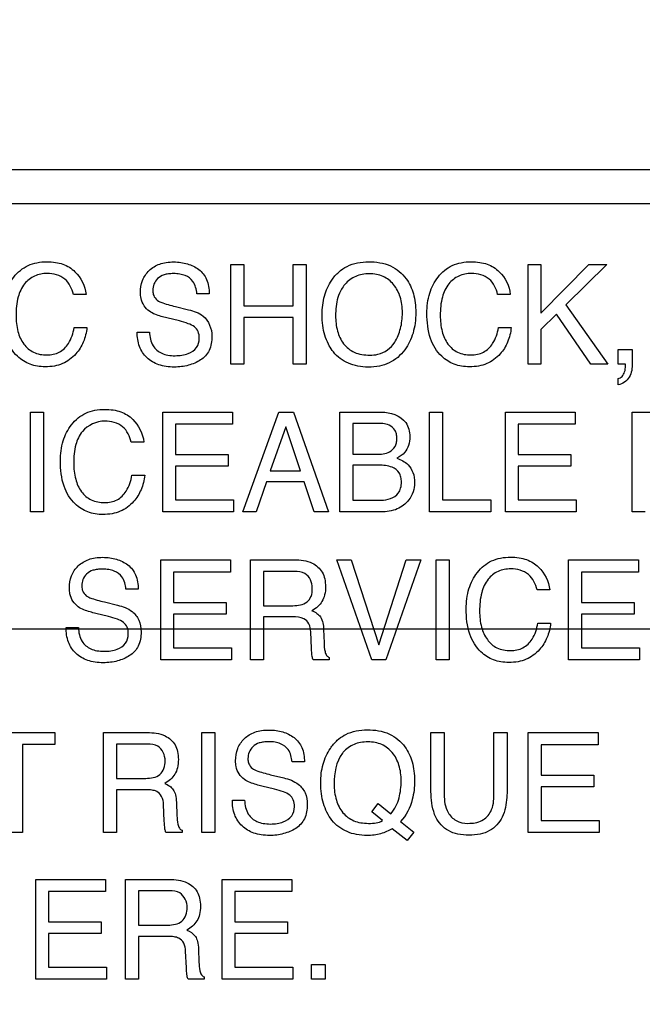
# Model space of a CAD drawing. Units: millimetres. Extents: x 0 to 2700, y 0 to 2000.
# Drawn here: x 1698 to 1711, y 744 to 764 of the extents above; entities that cross this region are included whole.
import ezdxf

# ---------------------------------------------------------------- set-up
doc = ezdxf.new("R2010")
doc.units = ezdxf.units.MM
doc.header["$LTSCALE"] = 148.5
doc.layers.get('0').update_dxf_attribs({"linetype": 'CONTINUOUS'})
doc.layers.add('7_ALL_FEATURES', color=7, linetype='CONTINUOUS')
doc.layers.add('DEF_DRAFT_DIM', color=7, linetype='CONTINUOUS')
doc.styles.get("Standard").update_dxf_attribs({"font": 'txt', "width": 0.8})
doc.dimstyles.new('DIMSTYLE_1', dxfattribs={"dimtxt": 7, "dimasz": 3, "dimexe": 0.8, "dimexo": 0.2, "dimgap": 1.75, "dimtad": 1, "dimdec": 1, "dimdsep": 46, "dimtxsty": 'Standard', "dimblk": 'OPEN', "dimblk1": 'OPEN', "dimblk2": 'OPEN', "dimcen": 0.09, "dimadec": 0, "dimazin": 0, "dimtp": 0.1, "dimtm": 0.1, "dimtfac": 1, "dimtdec": 65535, "dimtofl": 0, "dimtmove": 0, "dimatfit": 3, "dimldrblk": 'OPEN', "dimfxl": 0, "dimtolj": 1, "dimarcsym": 0})

# ---------------------------------------------------------------- blocks, each defined once
blk = doc.blocks.new('_OPEN')
at = {"color": 0, "linetype": 'ByBlock'}
for p, q in [((0, 0), (-1, 0.1167)), ((-1, -0.1167), (0, 0)), ((-1, 0), (0, 0))]:
    blk.add_line(p, q, dxfattribs=at)
blk = doc.blocks.new('*D21')
at = {"layer": 'DEF_DRAFT_DIM', "color": 2, "linetype": 'Continuous'}
for p, q in [((1961.444, 961.208), (1545.275, 961.208)), ((1546.075, 961.208), (1546.075, 861.208)), ((1546.075, 761.208), (1546.075, 861.208)), ((1961.444, 761.208), (1545.275, 761.208))]:
    blk.add_line(p, q, dxfattribs=at)
at = {"layer": 'DEF_DRAFT_DIM', "color": 2, "linetype": 'Continuous', "xscale": 3, "yscale": 3, "zscale": 3}
for p, rotation in [((1546.075, 961.208), 90), ((1546.075, 761.208), 270)]:
    blk.add_blockref('_OPEN', p, dxfattribs=dict(at, rotation=rotation))
blk = doc.blocks.new('*D27')
at = {"layer": 'DEF_DRAFT_DIM', "color": 2, "linetype": 'Continuous'}
for p, q in [((1961.484, 761.208), (1543.877, 761.208)), ((1544.677, 761.208), (1544.677, 664.358)), ((1544.677, 567.508), (1544.677, 664.358)), ((1583.684, 567.508), (1543.877, 567.508))]:
    blk.add_line(p, q, dxfattribs=at)
at = {"layer": 'DEF_DRAFT_DIM', "color": 2, "linetype": 'Continuous', "xscale": 3, "yscale": 3, "zscale": 3}
for p, rotation in [((1544.677, 761.208), 90), ((1544.677, 567.508), 270)]:
    blk.add_blockref('_OPEN', p, dxfattribs=dict(at, rotation=rotation))
blk = doc.blocks.new('*D34')
at = {"layer": 'DEF_DRAFT_DIM', "color": 2, "linetype": 'Continuous'}
for p, q in [((1811.984, 751.708), (1524.032, 751.708)), ((1524.832, 751.708), (1524.832, 659.608)), ((1524.832, 567.508), (1524.832, 659.608)), ((1583.684, 567.508), (1524.032, 567.508))]:
    blk.add_line(p, q, dxfattribs=at)
at = {"layer": 'DEF_DRAFT_DIM', "color": 2, "linetype": 'Continuous', "xscale": 3, "yscale": 3, "zscale": 3}
for p, rotation in [((1524.832, 751.708), 90), ((1524.832, 567.508), 270)]:
    blk.add_blockref('_OPEN', p, dxfattribs=dict(at, rotation=rotation))
blk = doc.blocks.new('*D35')
at = {"layer": 'DEF_DRAFT_DIM', "color": 2, "linetype": 'Continuous'}
for p, q in [((1797.784, 762.008), (1797.784, 550.578)), ((1576.884, 574.308), (1576.884, 550.578)), ((1576.884, 550.578), (1576.884, 548.028)), ((1797.784, 550.578), (1797.784, 548.028)), ((1576.884, 548.828), (1687.334, 548.828)), ((1797.784, 548.828), (1687.334, 548.828))]:
    blk.add_line(p, q, dxfattribs=at)
at = {"layer": 'DEF_DRAFT_DIM', "color": 2, "linetype": 'Continuous', "xscale": 3, "yscale": 3, "zscale": 3, "rotation": 180}
blk.add_blockref('_OPEN', (1576.884, 548.828), dxfattribs=at)
at = {"layer": 'DEF_DRAFT_DIM', "color": 2, "linetype": 'Continuous', "xscale": 3, "yscale": 3, "zscale": 3}
blk.add_blockref('_OPEN', (1797.784, 548.828), dxfattribs=at)

msp = doc.modelspace()

# ---------------------------------------------------------------- linework, layer by layer
at = {"layer": '7_ALL_FEATURES', "color": 7, "linetype": 'Continuous'}
msp.add_line((1740.684, 760.508), (1652.684, 760.508), dxfattribs=at)
at = {"layer": '7_ALL_FEATURES', "color": 40, "linetype": 'Continuous'}
for p, q in [((1702.844, 759.251), (1703.115, 759.251)), ((1702.844, 757.188), (1702.844, 759.251)), ((1703.115, 759.251), (1703.115, 758.399)), ((1704.137, 759.251), (1704.409, 759.251)), ((1704.137, 758.399), (1704.137, 759.251)), ((1704.409, 759.251), (1704.409, 757.188)), ((1708.996, 759.251), (1709.259, 759.251)), ((1708.996, 757.188), (1708.996, 759.251)), ((1709.259, 759.251), (1709.259, 758.242)), ((1709.259, 758.242), (1710.252, 759.251)), ((1710.63, 759.251), (1709.78, 758.419)), ((1710.252, 759.251), (1710.63, 759.251)), ((1699.851, 758.632), (1699.589, 758.632)), ((1702.398, 758.647), (1702.145, 758.647)), ((1708.629, 758.632), (1708.367, 758.632)), ((1701.701, 758.382), (1701.971, 758.316)), ((1703.115, 758.399), (1704.137, 758.399)), ((1709.78, 758.419), (1710.647, 757.188)), ((1701.783, 758.083), (1701.522, 758.147)), ((1704.137, 758.153), (1703.115, 758.153)), ((1703.115, 758.153), (1703.115, 757.188)), ((1704.137, 757.188), (1704.137, 758.153)), ((1709.582, 758.226), (1709.259, 757.907)), ((1710.295, 757.188), (1709.582, 758.226)), ((1699.608, 757.945), (1699.87, 757.945)), ((1708.386, 757.945), (1708.648, 757.945)), ((1709.259, 757.907), (1709.259, 757.188)), ((1700.91, 757.854), (1701.164, 757.854)), ((1710.863, 757.494), (1711.153, 757.494)), ((1710.863, 757.188), (1710.863, 757.494)), ((1711.153, 757.494), (1711.153, 757.211)), ((1703.115, 757.188), (1702.844, 757.188)), ((1704.409, 757.188), (1704.137, 757.188)), ((1709.259, 757.188), (1708.996, 757.188)), ((1710.647, 757.188), (1710.295, 757.188)), ((1711.011, 757.188), (1710.863, 757.188)), ((1711.014, 757.154), (1711.014, 757.17)), ((1710.863, 756.761), (1710.863, 756.893)), ((1698.702, 756.198), (1698.974, 756.198)), ((1698.702, 754.134), (1698.702, 756.198)), ((1698.974, 756.198), (1698.974, 754.134)), ((1701.438, 756.198), (1702.882, 756.198)), ((1701.438, 754.133), (1701.438, 756.198)), ((1702.882, 756.198), (1702.882, 755.944)), ((1703.093, 754.133), (1703.842, 756.198)), ((1703.842, 756.198), (1704.147, 756.198)), ((1704.147, 756.198), (1704.869, 754.133)), ((1705.104, 756.198), (1705.964, 756.198)), ((1705.104, 754.133), (1705.104, 756.198)), ((1706.961, 756.198), (1707.23, 756.198)), ((1706.961, 754.133), (1706.961, 756.198)), ((1707.23, 756.198), (1707.23, 754.379)), ((1708.528, 756.198), (1709.971, 756.198)), ((1708.528, 754.133), (1708.528, 756.198)), ((1709.971, 756.198), (1709.971, 755.944)), ((1711.148, 756.198), (1712.037, 756.198)), ((1711.148, 754.133), (1711.148, 756.198)), ((1702.882, 755.944), (1701.701, 755.944)), ((1701.701, 755.944), (1701.701, 755.318)), ((1703.984, 755.89), (1703.664, 754.979)), ((1704.29, 754.979), (1703.984, 755.89)), ((1705.854, 755.964), (1705.369, 755.964)), ((1705.369, 755.964), (1705.369, 755.325)), ((1709.971, 755.944), (1708.791, 755.944)), ((1708.791, 755.944), (1708.791, 755.318)), ((1701.046, 755.578), (1700.783, 755.578)), ((1701.701, 755.318), (1702.792, 755.318)), ((1702.792, 755.318), (1702.792, 755.078)), ((1705.369, 755.325), (1705.864, 755.325)), ((1708.791, 755.318), (1709.882, 755.318)), ((1709.882, 755.318), (1709.882, 755.078)), ((1702.792, 755.078), (1701.701, 755.078)), ((1701.701, 755.078), (1701.701, 754.379)), ((1705.908, 755.098), (1705.369, 755.098)), ((1705.369, 755.098), (1705.369, 754.372)), ((1709.882, 755.078), (1708.791, 755.078)), ((1708.791, 755.078), (1708.791, 754.379)), ((1700.802, 754.891), (1701.065, 754.891)), ((1703.664, 754.979), (1704.29, 754.979)), ((1703.585, 754.751), (1703.37, 754.133)), ((1704.365, 754.751), (1703.585, 754.751)), ((1704.573, 754.133), (1704.365, 754.751)), ((1701.701, 754.379), (1702.903, 754.379)), ((1702.903, 754.379), (1702.903, 754.133)), ((1705.369, 754.372), (1705.955, 754.372)), ((1707.23, 754.379), (1708.227, 754.379)), ((1708.227, 754.379), (1708.227, 754.133)), ((1708.791, 754.379), (1709.991, 754.379)), ((1709.991, 754.379), (1709.991, 754.133)), ((1698.974, 754.134), (1698.702, 754.134)), ((1702.903, 754.133), (1701.438, 754.133)), ((1703.37, 754.133), (1703.093, 754.133)), ((1704.869, 754.133), (1704.573, 754.133)), ((1705.95, 754.133), (1705.104, 754.133)), ((1708.227, 754.133), (1706.961, 754.133)), ((1709.991, 754.133), (1708.528, 754.133)), ((1711.417, 754.133), (1711.148, 754.133)), ((1701.396, 753.14), (1702.843, 753.14)), ((1701.396, 751.07), (1701.396, 753.14)), ((1702.843, 753.14), (1702.843, 752.886)), ((1703.256, 753.14), (1704.161, 753.14)), ((1703.256, 751.07), (1703.256, 753.14)), ((1705.04, 753.14), (1705.339, 753.14)), ((1705.765, 751.07), (1705.04, 753.14)), ((1705.339, 753.14), (1705.911, 751.378)), ((1705.911, 751.378), (1706.477, 753.14)), ((1706.779, 753.14), (1706.052, 751.07)), ((1706.477, 753.14), (1706.779, 753.14)), ((1707.095, 753.14), (1707.368, 753.14)), ((1707.095, 751.071), (1707.095, 753.14)), ((1707.368, 753.14), (1707.368, 751.071)), ((1709.837, 753.14), (1711.284, 753.14)), ((1709.837, 751.07), (1709.837, 753.14)), ((1711.284, 753.14), (1711.284, 752.886)), ((1702.843, 752.886), (1701.66, 752.886)), ((1701.66, 752.886), (1701.66, 752.258)), ((1704.167, 752.899), (1703.526, 752.899)), ((1703.526, 752.899), (1703.526, 752.191)), ((1711.284, 752.886), (1710.101, 752.886)), ((1710.101, 752.886), (1710.101, 752.258)), ((1700.93, 752.532), (1700.677, 752.532)), ((1709.445, 752.518), (1709.183, 752.518)), ((1700.232, 752.268), (1700.503, 752.201)), ((1701.66, 752.258), (1702.753, 752.258)), ((1702.753, 752.258), (1702.753, 752.019)), ((1710.101, 752.258), (1711.195, 752.258)), ((1711.195, 752.258), (1711.195, 752.019)), ((1700.314, 751.968), (1700.053, 752.031)), ((1702.753, 752.019), (1701.66, 752.019)), ((1701.66, 752.019), (1701.66, 751.317)), ((1703.526, 752.191), (1704.133, 752.191)), ((1711.195, 752.019), (1710.101, 752.019)), ((1710.101, 752.019), (1710.101, 751.317)), ((1704.123, 751.958), (1703.526, 751.958)), ((1703.526, 751.958), (1703.526, 751.07)), ((1709.2, 751.83), (1709.463, 751.83)), ((1699.439, 751.739), (1699.693, 751.739)), ((1704.516, 751.303), (1704.501, 751.648)), ((1704.767, 751.698), (1704.777, 751.42)), ((1701.66, 751.317), (1702.863, 751.317)), ((1702.863, 751.317), (1702.863, 751.07)), ((1710.101, 751.317), (1711.304, 751.317)), ((1711.304, 751.317), (1711.304, 751.07)), ((1702.863, 751.07), (1701.396, 751.07)), ((1703.526, 751.07), (1703.256, 751.07)), ((1704.882, 751.07), (1704.551, 751.07)), ((1704.882, 751.118), (1704.882, 751.07)), ((1706.052, 751.07), (1705.765, 751.07)), ((1707.368, 751.071), (1707.095, 751.071)), ((1711.304, 751.07), (1709.837, 751.07)), ((1697.591, 749.566), (1699.207, 749.566)), ((1699.207, 749.566), (1699.207, 749.32)), ((1700.211, 749.566), (1701.116, 749.566)), ((1700.211, 747.496), (1700.211, 749.566)), ((1702.246, 749.566), (1702.518, 749.566)), ((1702.246, 747.496), (1702.246, 749.566)), ((1702.518, 749.566), (1702.518, 747.496)), ((1706.988, 749.566), (1707.261, 749.566)), ((1706.988, 748.404), (1706.988, 749.566)), ((1707.261, 749.566), (1707.261, 748.287)), ((1708.291, 749.566), (1708.563, 749.566)), ((1708.291, 748.287), (1708.291, 749.566)), ((1708.563, 749.566), (1708.563, 748.404)), ((1709.001, 749.566), (1710.447, 749.566)), ((1709.001, 747.496), (1709.001, 749.566)), ((1710.447, 749.566), (1710.447, 749.312)), ((1699.207, 749.32), (1698.535, 749.32)), ((1698.535, 749.32), (1698.535, 747.496)), ((1701.121, 749.325), (1700.481, 749.325)), ((1700.481, 749.325), (1700.481, 748.618)), ((1710.447, 749.312), (1709.265, 749.312)), ((1709.265, 749.312), (1709.265, 748.684)), ((1704.369, 748.959), (1704.116, 748.959)), ((1700.481, 748.618), (1701.087, 748.618)), ((1703.67, 748.694), (1703.941, 748.627)), ((1709.265, 748.684), (1710.358, 748.684)), ((1710.358, 748.684), (1710.358, 748.445)), ((1701.078, 748.384), (1700.481, 748.384)), ((1700.481, 748.384), (1700.481, 747.496)), ((1703.752, 748.395), (1703.492, 748.458)), ((1710.358, 748.445), (1709.265, 748.445)), ((1709.265, 748.445), (1709.265, 747.743)), ((1702.879, 748.165), (1703.133, 748.165)), ((1701.471, 747.73), (1701.455, 748.074)), ((1701.722, 748.124), (1701.732, 747.846)), ((1705.763, 747.923), (1705.899, 748.096)), ((1705.899, 748.096), (1706.158, 747.885)), ((1705.983, 747.745), (1705.763, 747.923)), ((1706.358, 747.725), (1706.631, 747.503)), ((1709.265, 747.743), (1710.467, 747.743)), ((1710.467, 747.743), (1710.467, 747.496)), ((1701.837, 747.544), (1701.837, 747.496)), ((1706.497, 747.333), (1706.188, 747.575)), ((1698.535, 747.496), (1698.263, 747.496)), ((1700.481, 747.496), (1700.211, 747.496)), ((1701.837, 747.496), (1701.506, 747.496)), ((1702.518, 747.496), (1702.246, 747.496)), ((1706.631, 747.503), (1706.497, 747.333)), ((1710.467, 747.496), (1709.001, 747.496)), ((1698.814, 746.528), (1700.257, 746.528)), ((1698.814, 744.464), (1698.814, 746.528)), ((1700.257, 746.528), (1700.257, 746.275)), ((1700.67, 746.528), (1701.573, 746.528)), ((1700.67, 744.464), (1700.67, 746.528)), ((1702.665, 746.528), (1704.109, 746.528)), ((1702.665, 744.464), (1702.665, 746.528)), ((1704.109, 746.528), (1704.109, 746.275)), ((1700.257, 746.275), (1699.077, 746.275)), ((1699.077, 746.275), (1699.077, 745.649)), ((1701.579, 746.289), (1700.939, 746.289)), ((1700.939, 746.289), (1700.939, 745.583)), ((1704.109, 746.275), (1702.928, 746.275)), ((1702.928, 746.275), (1702.928, 745.649)), ((1699.077, 745.649), (1700.167, 745.649)), ((1700.167, 745.649), (1700.167, 745.409)), ((1700.939, 745.583), (1701.545, 745.583)), ((1702.928, 745.649), (1704.019, 745.649)), ((1704.019, 745.649), (1704.019, 745.409)), ((1700.167, 745.409), (1699.077, 745.409)), ((1699.077, 745.409), (1699.077, 744.709)), ((1701.535, 745.349), (1700.939, 745.349)), ((1700.939, 745.349), (1700.939, 744.464)), ((1704.019, 745.409), (1702.928, 745.409)), ((1702.928, 745.409), (1702.928, 744.709)), ((1702.178, 745.089), (1702.188, 744.813)), ((1701.928, 744.695), (1701.912, 745.039)), ((1699.077, 744.709), (1700.277, 744.709)), ((1700.277, 744.709), (1700.277, 744.464)), ((1702.928, 744.709), (1704.128, 744.709)), ((1704.128, 744.709), (1704.128, 744.464)), ((1704.515, 744.769), (1704.797, 744.769)), ((1704.515, 744.463), (1704.515, 744.769)), ((1704.797, 744.769), (1704.797, 744.463)), ((1700.277, 744.464), (1698.814, 744.464)), ((1700.939, 744.464), (1700.67, 744.464)), ((1702.293, 744.464), (1701.963, 744.464)), ((1702.293, 744.51), (1702.293, 744.464)), ((1704.128, 744.464), (1702.665, 744.464)), ((1704.797, 744.463), (1704.515, 744.463))]:
    msp.add_line(p, q, dxfattribs=at)
msp.add_arc((1710.907, 757.158), 0.108, 6.496, 15.9056, dxfattribs=at)
for points, knots in [([(1698.127, 758.241), (1698.127, 758.381), (1698.157, 758.649), (1698.309, 758.951), (1698.486, 759.134), (1698.651, 759.237), (1698.84, 759.297), (1699.033, 759.313), (1699.215, 759.301), (1699.419, 759.252), (1699.553, 759.171), (1699.622, 759.102)], [0, 0, 0, 0, 0.190104, 0.36009, 0.448337, 0.533657, 0.621059, 0.715226, 0.795285, 0.867739, 1, 1, 1, 1]), ([(1700.977, 758.669), (1700.977, 758.755), (1701.003, 758.925), (1701.146, 759.143), (1701.336, 759.256), (1701.517, 759.297), (1701.665, 759.307), (1701.812, 759.298), (1701.949, 759.268), (1702.074, 759.219), (1702.226, 759.131), (1702.375, 758.94), (1702.398, 758.748), (1702.398, 758.647)], [0, 0, 0, 0, 0.118881, 0.231726, 0.350005, 0.415378, 0.487637, 0.555426, 0.619198, 0.680567, 0.741267, 0.860807, 1, 1, 1, 1]), ([(1704.945, 757.474), (1704.915, 757.515), (1704.856, 757.616), (1704.787, 757.788), (1704.744, 757.993), (1704.731, 758.203), (1704.743, 758.408), (1704.78, 758.596), (1704.843, 758.77), (1704.937, 758.941), (1705.07, 759.098), (1705.316, 759.267), (1705.545, 759.308), (1705.695, 759.308)], [0, 0, 0, 0, 0.063246, 0.144235, 0.229705, 0.321759, 0.405271, 0.484044, 0.559605, 0.63371, 0.725185, 0.812897, 1, 1, 1, 1]), ([(1705.695, 759.308), (1705.851, 759.308), (1706.153, 759.266), (1706.394, 759.069), (1706.475, 758.957)], [0, 0, 0, 0, 0.528968, 1, 1, 1, 1]), ([(1706.905, 758.241), (1706.905, 758.381), (1706.935, 758.649), (1707.087, 758.951), (1707.264, 759.134), (1707.428, 759.237), (1707.617, 759.297), (1707.81, 759.313), (1707.992, 759.301), (1708.197, 759.252), (1708.331, 759.171), (1708.4, 759.102)], [0, 0, 0, 0, 0.190099, 0.359987, 0.448214, 0.533499, 0.620889, 0.715116, 0.795064, 0.867581, 1, 1, 1, 1]), ([(1699.047, 759.065), (1698.958, 759.065), (1698.778, 759.033), (1698.553, 758.853), (1698.42, 758.555), (1698.403, 758.322), (1698.403, 758.193)], [0, 0, 0, 0, 0.219016, 0.4329, 0.681413, 1, 1, 1, 1]), ([(1699.589, 758.632), (1699.563, 758.75), (1699.446, 758.999), (1699.175, 759.065), (1699.047, 759.065)], [0, 0, 0, 0, 0.484563, 1, 1, 1, 1]), ([(1702.145, 758.647), (1702.134, 758.736), (1702.099, 758.899), (1701.931, 759.02), (1701.787, 759.057), (1701.67, 759.065), (1701.56, 759.059), (1701.444, 759.036), (1701.329, 758.971), (1701.249, 758.85), (1701.229, 758.748), (1701.232, 758.691), (1701.234, 758.679)], [0, 0, 0, 0, 0.195096, 0.341077, 0.424527, 0.519952, 0.597838, 0.665199, 0.777702, 0.876454, 0.972862, 1, 1, 1, 1]), ([(1706.475, 758.957), (1706.543, 758.864), (1706.619, 758.698), (1706.666, 758.455), (1706.677, 758.25), (1706.664, 758.039), (1706.623, 757.835), (1706.552, 757.649), (1706.447, 757.477), (1706.308, 757.324), (1706.127, 757.208), (1705.918, 757.141), (1705.695, 757.122), (1705.477, 757.139), (1705.279, 757.199), (1705.107, 757.3), (1705.001, 757.4), (1704.952, 757.463), (1704.945, 757.474)], [0, 0, 0, 0, 0.105609, 0.163178, 0.22551, 0.293256, 0.35624, 0.415974, 0.474225, 0.539895, 0.603307, 0.668663, 0.739825, 0.806464, 0.86795, 0.92744, 0.988347, 1, 1, 1, 1]), ([(1706.238, 757.641), (1706.291, 757.73), (1706.352, 757.877), (1706.391, 758.086), (1706.401, 758.253), (1706.391, 758.42), (1706.347, 758.624), (1706.235, 758.845), (1706.042, 758.996), (1705.86, 759.05), (1705.713, 759.063), (1705.567, 759.051), (1705.385, 758.996), (1705.235, 758.884), (1705.157, 758.774), (1705.136, 758.738)], [0, 0, 0, 0, 0.123014, 0.186639, 0.253181, 0.322101, 0.385323, 0.501628, 0.610342, 0.666168, 0.726331, 0.784975, 0.840305, 0.950647, 1, 1, 1, 1]), ([(1707.824, 759.065), (1707.735, 759.065), (1707.556, 759.032), (1707.331, 758.853), (1707.197, 758.555), (1707.18, 758.322), (1707.18, 758.193)], [0, 0, 0, 0, 0.218309, 0.432316, 0.681236, 1, 1, 1, 1]), ([(1708.367, 758.632), (1708.34, 758.75), (1708.224, 758.999), (1707.952, 759.065), (1707.824, 759.065)], [0, 0, 0, 0, 0.484156, 1, 1, 1, 1]), ([(1705.136, 758.738), (1705.105, 758.685), (1705.03, 758.509), (1705.014, 758.317), (1705.014, 758.19)], [0, 0, 0, 0, 0.329063, 1, 1, 1, 1]), ([(1701.161, 758.282), (1701.075, 758.343), (1700.987, 758.483), (1700.977, 758.629), (1700.977, 758.669)], [0, 0, 0, 0, 0.723311, 1, 1, 1, 1]), ([(1701.234, 758.679), (1701.237, 758.646), (1701.257, 758.572), (1701.314, 758.516), (1701.351, 758.494)], [0, 0, 0, 0, 0.435075, 1, 1, 1, 1]), ([(1701.351, 758.494), (1701.367, 758.485), (1701.48, 758.437), (1701.6, 758.407), (1701.701, 758.382)], [0, 0, 0, 0, 0.152609, 1, 1, 1, 1]), ([(1701.971, 758.316), (1702.078, 758.29), (1702.342, 758.207), (1702.456, 757.919), (1702.456, 757.766)], [0, 0, 0, 0, 0.417467, 1, 1, 1, 1]), ([(1699.87, 757.945), (1699.859, 757.843), (1699.813, 757.645), (1699.644, 757.375), (1699.42, 757.208), (1699.193, 757.143), (1699.016, 757.129), (1698.846, 757.142), (1698.643, 757.196), (1698.382, 757.359), (1698.159, 757.739), (1698.127, 758.065), (1698.127, 758.241)], [0, 0, 0, 0, 0.106668, 0.207308, 0.324768, 0.385368, 0.450678, 0.507588, 0.561511, 0.667675, 0.817207, 1, 1, 1, 1]), ([(1698.403, 758.193), (1698.403, 758.083), (1698.423, 757.876), (1698.541, 757.601), (1698.758, 757.408), (1698.947, 757.379), (1699.041, 757.379)], [0, 0, 0, 0, 0.284401, 0.530114, 0.755604, 1, 1, 1, 1]), ([(1701.522, 758.147), (1701.483, 758.156), (1701.359, 758.189), (1701.233, 758.231), (1701.161, 758.282)], [0, 0, 0, 0, 0.316815, 1, 1, 1, 1]), ([(1705.014, 758.19), (1705.014, 758.084), (1705.038, 757.88), (1705.16, 757.602), (1705.403, 757.401), (1705.614, 757.376), (1705.723, 757.376)], [0, 0, 0, 0, 0.261332, 0.499438, 0.730581, 1, 1, 1, 1]), ([(1708.648, 757.945), (1708.638, 757.843), (1708.591, 757.645), (1708.423, 757.374), (1708.199, 757.209), (1707.971, 757.143), (1707.794, 757.129), (1707.624, 757.142), (1707.47, 757.183), (1707.331, 757.253), (1707.134, 757.404), (1706.936, 757.739), (1706.905, 758.065), (1706.905, 758.241)], [0, 0, 0, 0, 0.106579, 0.206996, 0.324631, 0.385123, 0.45033, 0.50748, 0.561421, 0.614211, 0.668004, 0.817374, 1, 1, 1, 1]), ([(1707.18, 758.193), (1707.18, 758.083), (1707.201, 757.876), (1707.318, 757.601), (1707.535, 757.408), (1707.724, 757.379), (1707.818, 757.379)], [0, 0, 0, 0, 0.284505, 0.530248, 0.755781, 1, 1, 1, 1]), ([(1699.041, 757.379), (1699.129, 757.379), (1699.31, 757.413), (1699.524, 757.631), (1699.585, 757.831), (1699.608, 757.945)], [0, 0, 0, 0, 0.301586, 0.599508, 1, 1, 1, 1]), ([(1702.194, 757.721), (1702.194, 757.769), (1702.184, 757.862), (1702.096, 757.975), (1701.952, 758.035), (1701.846, 758.068), (1701.783, 758.083)], [0, 0, 0, 0, 0.242287, 0.44316, 0.680714, 1, 1, 1, 1]), ([(1707.818, 757.379), (1707.907, 757.379), (1708.088, 757.413), (1708.303, 757.631), (1708.363, 757.831), (1708.386, 757.945)], [0, 0, 0, 0, 0.302965, 0.600173, 1, 1, 1, 1]), ([(1702.456, 757.766), (1702.456, 757.666), (1702.435, 757.517), (1702.33, 757.356), (1702.223, 757.271), (1702.101, 757.208), (1701.968, 757.161), (1701.826, 757.134), (1701.67, 757.125), (1701.511, 757.135), (1701.311, 757.181), (1701.099, 757.307), (1700.933, 757.555), (1700.909, 757.753), (1700.91, 757.854)], [0, 0, 0, 0, 0.129002, 0.185876, 0.243372, 0.302479, 0.362224, 0.423907, 0.488714, 0.562153, 0.628969, 0.751545, 0.869828, 1, 1, 1, 1]), ([(1701.164, 757.854), (1701.168, 757.755), (1701.202, 757.57), (1701.383, 757.418), (1701.55, 757.371), (1701.692, 757.36), (1701.833, 757.371), (1701.989, 757.411), (1702.155, 757.509), (1702.194, 757.654), (1702.194, 757.721)], [0, 0, 0, 0, 0.1975, 0.354657, 0.442627, 0.543479, 0.637435, 0.725248, 0.866863, 1, 1, 1, 1]), ([(1705.723, 757.376), (1705.779, 757.376), (1705.977, 757.39), (1706.165, 757.519), (1706.238, 757.641)], [0, 0, 0, 0, 0.278896, 1, 1, 1, 1]), ([(1711.153, 757.211), (1711.153, 757.111), (1711.133, 756.906), (1710.953, 756.778), (1710.863, 756.761)], [0, 0, 0, 0, 0.522652, 1, 1, 1, 1]), ([(1710.863, 756.893), (1710.893, 756.898), (1710.956, 756.933), (1711.002, 757.035), (1711.014, 757.112), (1711.014, 757.154)], [0, 0, 0, 0, 0.280044, 0.614368, 1, 1, 1, 1]), ([(1699.321, 755.186), (1699.321, 755.326), (1699.351, 755.594), (1699.503, 755.897), (1699.681, 756.08), (1699.845, 756.182), (1700.035, 756.242), (1700.227, 756.258), (1700.409, 756.246), (1700.614, 756.197), (1700.748, 756.116), (1700.817, 756.047)], [0, 0, 0, 0, 0.189922, 0.360335, 0.448672, 0.533858, 0.621144, 0.71544, 0.795268, 0.867717, 1, 1, 1, 1]), ([(1705.964, 756.198), (1706.146, 756.198), (1706.418, 756.109), (1706.538, 755.842), (1706.559, 755.679), (1706.537, 755.51), (1706.447, 755.346), (1706.344, 755.276), (1706.285, 755.244)], [0, 0, 0, 0, 0.389894, 0.49847, 0.6116, 0.740195, 0.856845, 1, 1, 1, 1]), ([(1700.241, 756.01), (1700.07, 756.01), (1699.779, 755.879), (1699.615, 755.5), (1699.597, 755.268), (1699.597, 755.139)], [0, 0, 0, 0, 0.426357, 0.67728, 1, 1, 1, 1]), ([(1700.783, 755.578), (1700.757, 755.695), (1700.642, 755.945), (1700.37, 756.01), (1700.241, 756.01)], [0, 0, 0, 0, 0.483475, 1, 1, 1, 1]), ([(1705.864, 755.325), (1705.954, 755.325), (1706.106, 755.333), (1706.24, 755.456), (1706.277, 755.562), (1706.285, 755.652), (1706.277, 755.742), (1706.238, 755.848), (1706.094, 755.962), (1705.944, 755.964), (1705.854, 755.964)], [0, 0, 0, 0, 0.225072, 0.354748, 0.422743, 0.499503, 0.577086, 0.645185, 0.776476, 1, 1, 1, 1]), ([(1701.065, 754.891), (1701.054, 754.788), (1701.007, 754.59), (1700.868, 754.367), (1700.712, 754.223), (1700.56, 754.138), (1700.388, 754.088), (1700.211, 754.073), (1700.041, 754.086), (1699.887, 754.127), (1699.748, 754.197), (1699.55, 754.348), (1699.352, 754.684), (1699.321, 755.01), (1699.321, 755.186)], [0, 0, 0, 0, 0.106497, 0.20721, 0.266715, 0.325146, 0.385558, 0.450739, 0.507694, 0.56155, 0.614308, 0.668042, 0.817393, 1, 1, 1, 1]), ([(1699.597, 755.139), (1699.597, 755.028), (1699.618, 754.821), (1699.734, 754.545), (1699.952, 754.353), (1700.141, 754.324), (1700.236, 754.324)], [0, 0, 0, 0, 0.284327, 0.530143, 0.755179, 1, 1, 1, 1]), ([(1705.955, 754.372), (1706.084, 754.372), (1706.279, 754.431), (1706.368, 754.626), (1706.382, 754.741), (1706.371, 754.849), (1706.322, 754.971), (1706.161, 755.088), (1706.001, 755.098), (1705.908, 755.098)], [0, 0, 0, 0, 0.29918, 0.388751, 0.485246, 0.566336, 0.638637, 0.783995, 1, 1, 1, 1]), ([(1706.285, 755.244), (1706.367, 755.211), (1706.51, 755.142), (1706.631, 754.944), (1706.657, 754.743), (1706.628, 754.542), (1706.519, 754.337), (1706.287, 754.159), (1706.066, 754.133), (1705.95, 754.133)], [0, 0, 0, 0, 0.15674, 0.268028, 0.393875, 0.507458, 0.621436, 0.79585, 1, 1, 1, 1]), ([(1700.236, 754.324), (1700.324, 754.324), (1700.505, 754.357), (1700.719, 754.576), (1700.78, 754.776), (1700.802, 754.891)], [0, 0, 0, 0, 0.301244, 0.598216, 1, 1, 1, 1]), ([(1699.507, 752.556), (1699.507, 752.641), (1699.533, 752.811), (1699.676, 753.03), (1699.867, 753.143), (1700.047, 753.185), (1700.196, 753.195), (1700.343, 753.186), (1700.48, 753.157), (1700.606, 753.106), (1700.758, 753.018), (1700.907, 752.826), (1700.93, 752.633), (1700.93, 752.532)], [0, 0, 0, 0, 0.118577, 0.23116, 0.349747, 0.415027, 0.487106, 0.554853, 0.618603, 0.680027, 0.740976, 0.860498, 1, 1, 1, 1]), ([(1704.161, 753.14), (1704.286, 753.14), (1704.514, 753.117), (1704.73, 752.929), (1704.797, 752.741), (1704.811, 752.58), (1704.798, 752.419), (1704.74, 752.276), (1704.647, 752.165), (1704.568, 752.11), (1704.525, 752.087)], [0, 0, 0, 0, 0.24015, 0.418442, 0.511305, 0.6166, 0.725497, 0.818278, 0.907288, 1, 1, 1, 1]), ([(1707.717, 752.126), (1707.717, 752.266), (1707.747, 752.535), (1707.9, 752.837), (1708.077, 753.022), (1708.242, 753.124), (1708.431, 753.184), (1708.624, 753.201), (1708.807, 753.188), (1709.012, 753.139), (1709.146, 753.057), (1709.215, 752.988)], [0, 0, 0, 0, 0.190074, 0.360484, 0.448505, 0.533615, 0.620938, 0.715224, 0.795405, 0.867933, 1, 1, 1, 1]), ([(1700.677, 752.532), (1700.666, 752.621), (1700.633, 752.786), (1700.463, 752.906), (1700.319, 752.943), (1700.2, 752.951), (1700.09, 752.945), (1699.974, 752.923), (1699.86, 752.857), (1699.779, 752.737), (1699.76, 752.634), (1699.763, 752.577), (1699.765, 752.565)], [0, 0, 0, 0, 0.195096, 0.341307, 0.424922, 0.521004, 0.598599, 0.665756, 0.777166, 0.876192, 0.972891, 1, 1, 1, 1]), ([(1704.533, 752.556), (1704.533, 752.668), (1704.441, 752.884), (1704.24, 752.899), (1704.167, 752.899)], [0, 0, 0, 0, 0.606739, 1, 1, 1, 1]), ([(1708.639, 752.952), (1708.549, 752.952), (1708.369, 752.92), (1708.144, 752.74), (1708.011, 752.441), (1707.994, 752.208), (1707.994, 752.078)], [0, 0, 0, 0, 0.21901, 0.432965, 0.681065, 1, 1, 1, 1]), ([(1709.183, 752.518), (1709.155, 752.636), (1709.039, 752.886), (1708.767, 752.952), (1708.639, 752.952)], [0, 0, 0, 0, 0.484913, 1, 1, 1, 1]), ([(1699.69, 752.167), (1699.604, 752.228), (1699.517, 752.369), (1699.507, 752.515), (1699.507, 752.556)], [0, 0, 0, 0, 0.722414, 1, 1, 1, 1]), ([(1699.765, 752.565), (1699.768, 752.532), (1699.788, 752.458), (1699.845, 752.402), (1699.881, 752.38)], [0, 0, 0, 0, 0.435568, 1, 1, 1, 1]), ([(1704.133, 752.191), (1704.234, 752.191), (1704.398, 752.214), (1704.525, 752.389), (1704.533, 752.497), (1704.533, 752.556)], [0, 0, 0, 0, 0.490326, 0.713533, 1, 1, 1, 1]), ([(1699.881, 752.38), (1699.897, 752.371), (1700.011, 752.322), (1700.131, 752.293), (1700.232, 752.268)], [0, 0, 0, 0, 0.152242, 1, 1, 1, 1]), ([(1700.053, 752.031), (1700.013, 752.04), (1699.889, 752.074), (1699.763, 752.117), (1699.69, 752.167)], [0, 0, 0, 0, 0.316581, 1, 1, 1, 1]), ([(1700.503, 752.201), (1700.609, 752.175), (1700.793, 752.114), (1700.966, 751.894), (1700.99, 751.732), (1700.99, 751.65)], [0, 0, 0, 0, 0.409398, 0.690843, 1, 1, 1, 1]), ([(1704.525, 752.087), (1704.561, 752.072), (1704.627, 752.037), (1704.749, 751.923), (1704.764, 751.787), (1704.767, 751.698)], [0, 0, 0, 0, 0.240333, 0.451045, 1, 1, 1, 1]), ([(1709.463, 751.83), (1709.453, 751.727), (1709.406, 751.528), (1709.267, 751.305), (1709.111, 751.16), (1708.958, 751.075), (1708.786, 751.026), (1708.608, 751.011), (1708.437, 751.024), (1708.233, 751.078), (1707.972, 751.241), (1707.748, 751.622), (1707.717, 751.949), (1707.717, 752.126)], [0, 0, 0, 0, 0.106623, 0.207438, 0.26683, 0.325302, 0.38588, 0.451256, 0.508196, 0.562106, 0.668084, 0.817388, 1, 1, 1, 1]), ([(1707.994, 752.078), (1707.994, 751.967), (1708.015, 751.76), (1708.132, 751.484), (1708.349, 751.291), (1708.538, 751.263), (1708.633, 751.263)], [0, 0, 0, 0, 0.284943, 0.531066, 0.755919, 1, 1, 1, 1]), ([(1700.726, 751.604), (1700.726, 751.653), (1700.716, 751.746), (1700.628, 751.86), (1700.484, 751.919), (1700.377, 751.952), (1700.314, 751.968)], [0, 0, 0, 0, 0.242568, 0.442996, 0.680774, 1, 1, 1, 1]), ([(1704.501, 751.648), (1704.498, 751.706), (1704.481, 751.816), (1704.341, 751.959), (1704.202, 751.958), (1704.123, 751.958)], [0, 0, 0, 0, 0.311926, 0.571461, 1, 1, 1, 1]), ([(1708.633, 751.263), (1708.721, 751.263), (1708.903, 751.295), (1709.119, 751.514), (1709.179, 751.715), (1709.2, 751.83)], [0, 0, 0, 0, 0.302181, 0.599078, 1, 1, 1, 1]), ([(1700.99, 751.65), (1700.99, 751.549), (1700.968, 751.4), (1700.862, 751.239), (1700.755, 751.153), (1700.633, 751.09), (1700.5, 751.043), (1700.357, 751.016), (1700.201, 751.006), (1700.041, 751.017), (1699.842, 751.063), (1699.628, 751.189), (1699.463, 751.439), (1699.438, 751.637), (1699.439, 751.739)], [0, 0, 0, 0, 0.128725, 0.185671, 0.243264, 0.302301, 0.362051, 0.423708, 0.488394, 0.56179, 0.628624, 0.751013, 0.869603, 1, 1, 1, 1]), ([(1699.693, 751.739), (1699.698, 751.64), (1699.732, 751.453), (1699.914, 751.301), (1700.081, 751.254), (1700.223, 751.243), (1700.364, 751.253), (1700.52, 751.293), (1700.687, 751.392), (1700.726, 751.538), (1700.726, 751.604)], [0, 0, 0, 0, 0.198373, 0.355488, 0.443325, 0.54434, 0.637819, 0.725397, 0.867169, 1, 1, 1, 1]), ([(1704.777, 751.42), (1704.779, 751.361), (1704.782, 751.272), (1704.821, 751.165), (1704.861, 751.127), (1704.882, 751.118)], [0, 0, 0, 0, 0.530635, 0.791226, 1, 1, 1, 1]), ([(1704.551, 751.07), (1704.541, 751.092), (1704.521, 751.169), (1704.519, 751.249), (1704.516, 751.303)], [0, 0, 0, 0, 0.307468, 1, 1, 1, 1]), ([(1701.116, 749.566), (1701.241, 749.566), (1701.469, 749.543), (1701.685, 749.356), (1701.752, 749.167), (1701.766, 749.007), (1701.752, 748.845), (1701.696, 748.702), (1701.601, 748.591), (1701.523, 748.537), (1701.48, 748.513)], [0, 0, 0, 0, 0.240068, 0.418527, 0.511487, 0.61702, 0.725687, 0.81901, 0.907451, 1, 1, 1, 1]), ([(1702.945, 748.981), (1702.945, 749.067), (1702.971, 749.238), (1703.116, 749.455), (1703.305, 749.57), (1703.486, 749.612), (1703.634, 749.621), (1703.782, 749.612), (1703.919, 749.583), (1704.044, 749.533), (1704.195, 749.443), (1704.347, 749.253), (1704.369, 749.059), (1704.369, 748.959)], [0, 0, 0, 0, 0.11908, 0.231799, 0.349831, 0.414928, 0.487076, 0.555019, 0.618852, 0.680137, 0.740631, 0.860432, 1, 1, 1, 1]), ([(1705.194, 749.51), (1705.204, 749.516), (1705.349, 749.592), (1705.518, 749.623), (1705.669, 749.623)], [0, 0, 0, 0, 0.072559, 1, 1, 1, 1]), ([(1705.669, 749.623), (1705.825, 749.623), (1706.128, 749.58), (1706.46, 749.306), (1706.593, 749.01), (1706.64, 748.767), (1706.655, 748.506), (1706.617, 748.136), (1706.478, 747.849), (1706.358, 747.725)], [0, 0, 0, 0, 0.184391, 0.349074, 0.486191, 0.56088, 0.641808, 0.794722, 1, 1, 1, 1]), ([(1704.116, 748.959), (1704.105, 749.048), (1704.071, 749.212), (1703.902, 749.334), (1703.757, 749.371), (1703.638, 749.378), (1703.528, 749.372), (1703.413, 749.35), (1703.298, 749.284), (1703.219, 749.163), (1703.199, 749.057), (1703.202, 748.996), (1703.205, 748.98)], [0, 0, 0, 0, 0.194354, 0.338593, 0.421675, 0.517254, 0.593995, 0.66049, 0.770944, 0.868959, 0.963972, 1, 1, 1, 1]), ([(1706.188, 747.575), (1706.112, 747.532), (1705.988, 747.478), (1705.809, 747.442), (1705.641, 747.432), (1705.45, 747.448), (1705.25, 747.507), (1705.076, 747.609), (1704.932, 747.745), (1704.831, 747.915), (1704.757, 748.099), (1704.715, 748.304), (1704.702, 748.515), (1704.714, 748.72), (1704.751, 748.909), (1704.814, 749.083), (1704.908, 749.254), (1705.034, 749.403), (1705.143, 749.481), (1705.194, 749.51)], [0, 0, 0, 0, 0.078248, 0.119735, 0.163641, 0.229811, 0.290762, 0.349471, 0.409257, 0.466888, 0.52575, 0.587635, 0.654094, 0.714801, 0.771959, 0.826802, 0.880699, 0.946907, 1, 1, 1, 1]), ([(1706.158, 747.885), (1706.199, 747.932), (1706.27, 748.036), (1706.35, 748.266), (1706.385, 748.556), (1706.347, 748.884), (1706.208, 749.159), (1706.015, 749.309), (1705.833, 749.365), (1705.684, 749.378), (1705.535, 749.365), (1705.352, 749.313), (1705.225, 749.223), (1705.161, 749.145), (1705.155, 749.137)], [0, 0, 0, 0, 0.074632, 0.148092, 0.288176, 0.420305, 0.53663, 0.645929, 0.701761, 0.761905, 0.82305, 0.879558, 0.988142, 1, 1, 1, 1]), ([(1701.488, 748.981), (1701.488, 749.094), (1701.396, 749.31), (1701.194, 749.325), (1701.121, 749.325)], [0, 0, 0, 0, 0.605999, 1, 1, 1, 1]), ([(1701.087, 748.618), (1701.188, 748.618), (1701.422, 748.645), (1701.488, 748.88), (1701.488, 748.981)], [0, 0, 0, 0, 0.498048, 1, 1, 1, 1]), ([(1703.129, 748.594), (1703.042, 748.655), (1702.955, 748.795), (1702.945, 748.941), (1702.945, 748.981)], [0, 0, 0, 0, 0.723494, 1, 1, 1, 1]), ([(1703.205, 748.98), (1703.209, 748.951), (1703.229, 748.882), (1703.283, 748.828), (1703.319, 748.807)], [0, 0, 0, 0, 0.406537, 1, 1, 1, 1]), ([(1703.319, 748.807), (1703.335, 748.797), (1703.449, 748.749), (1703.569, 748.719), (1703.67, 748.694)], [0, 0, 0, 0, 0.153087, 1, 1, 1, 1]), ([(1703.492, 748.458), (1703.452, 748.467), (1703.327, 748.5), (1703.202, 748.543), (1703.129, 748.594)], [0, 0, 0, 0, 0.316904, 1, 1, 1, 1]), ([(1703.941, 748.627), (1704.048, 748.602), (1704.231, 748.54), (1704.405, 748.321), (1704.428, 748.159), (1704.428, 748.076)], [0, 0, 0, 0, 0.410131, 0.690861, 1, 1, 1, 1]), ([(1701.455, 748.074), (1701.452, 748.132), (1701.434, 748.24), (1701.332, 748.351), (1701.204, 748.38), (1701.125, 748.384), (1701.078, 748.384)], [0, 0, 0, 0, 0.311292, 0.570569, 0.749894, 1, 1, 1, 1]), ([(1701.48, 748.513), (1701.516, 748.498), (1701.581, 748.463), (1701.665, 748.386), (1701.711, 748.266), (1701.719, 748.176), (1701.722, 748.124)], [0, 0, 0, 0, 0.237908, 0.44853, 0.681456, 1, 1, 1, 1]), ([(1704.164, 748.03), (1704.164, 748.079), (1704.155, 748.172), (1704.066, 748.286), (1703.922, 748.347), (1703.815, 748.379), (1703.752, 748.395)], [0, 0, 0, 0, 0.242611, 0.442714, 0.680739, 1, 1, 1, 1]), ([(1704.985, 748.502), (1704.985, 748.389), (1705.008, 748.177), (1705.145, 747.897), (1705.346, 747.747), (1705.538, 747.695), (1705.696, 747.683), (1705.804, 747.69), (1705.856, 747.697)], [0, 0, 0, 0, 0.244823, 0.456635, 0.657881, 0.765996, 0.885351, 1, 1, 1, 1]), ([(1707.088, 747.818), (1707.07, 747.854), (1707.001, 748.042), (1706.988, 748.245), (1706.988, 748.404)], [0, 0, 0, 0, 0.20321, 1, 1, 1, 1]), ([(1708.563, 748.404), (1708.563, 748.344), (1708.557, 748.146), (1708.525, 747.942), (1708.464, 747.818)], [0, 0, 0, 0, 0.301116, 1, 1, 1, 1]), ([(1704.428, 748.076), (1704.428, 747.976), (1704.401, 747.78), (1704.234, 747.597), (1704.071, 747.517), (1703.939, 747.47), (1703.796, 747.442), (1703.64, 747.433), (1703.48, 747.444), (1703.28, 747.49), (1703.067, 747.616), (1702.902, 747.865), (1702.878, 748.064), (1702.879, 748.165)], [0, 0, 0, 0, 0.128955, 0.242216, 0.301463, 0.361305, 0.422971, 0.487648, 0.561488, 0.628515, 0.750792, 0.869737, 1, 1, 1, 1]), ([(1703.133, 748.165), (1703.138, 748.066), (1703.17, 747.879), (1703.352, 747.727), (1703.52, 747.681), (1703.662, 747.67), (1703.803, 747.68), (1703.959, 747.719), (1704.125, 747.818), (1704.164, 747.964), (1704.164, 748.03)], [0, 0, 0, 0, 0.198275, 0.355176, 0.443344, 0.544571, 0.637764, 0.724879, 0.867116, 1, 1, 1, 1]), ([(1707.261, 748.287), (1707.261, 748.159), (1707.291, 747.943), (1707.499, 747.718), (1707.669, 747.687), (1707.753, 747.687)], [0, 0, 0, 0, 0.440884, 0.708937, 1, 1, 1, 1]), ([(1707.753, 747.687), (1707.852, 747.687), (1708.046, 747.713), (1708.274, 747.948), (1708.291, 748.166), (1708.291, 748.287)], [0, 0, 0, 0, 0.323939, 0.604909, 1, 1, 1, 1]), ([(1701.506, 747.496), (1701.495, 747.518), (1701.475, 747.596), (1701.473, 747.675), (1701.471, 747.73)], [0, 0, 0, 0, 0.306431, 1, 1, 1, 1]), ([(1701.732, 747.846), (1701.734, 747.787), (1701.738, 747.699), (1701.775, 747.591), (1701.816, 747.553), (1701.837, 747.544)], [0, 0, 0, 0, 0.530368, 0.791481, 1, 1, 1, 1]), ([(1708.464, 747.818), (1708.407, 747.702), (1708.263, 747.545), (1708, 747.455), (1707.775, 747.436), (1707.55, 747.455), (1707.287, 747.545), (1707.144, 747.702), (1707.088, 747.818)], [0, 0, 0, 0, 0.233773, 0.358227, 0.500421, 0.642365, 0.766637, 1, 1, 1, 1]), ([(1701.573, 746.528), (1701.698, 746.528), (1701.926, 746.506), (1702.141, 746.319), (1702.208, 746.131), (1702.223, 745.97), (1702.208, 745.81), (1702.152, 745.666), (1702.058, 745.556), (1701.979, 745.502), (1701.937, 745.479)], [0, 0, 0, 0, 0.239995, 0.418577, 0.511485, 0.616803, 0.725796, 0.818719, 0.907604, 1, 1, 1, 1]), ([(1701.944, 745.945), (1701.944, 746.057), (1701.853, 746.274), (1701.652, 746.289), (1701.579, 746.289)], [0, 0, 0, 0, 0.606883, 1, 1, 1, 1]), ([(1701.545, 745.583), (1701.646, 745.583), (1701.878, 745.611), (1701.944, 745.844), (1701.944, 745.945)], [0, 0, 0, 0, 0.498483, 1, 1, 1, 1]), ([(1701.937, 745.479), (1702.004, 745.45), (1702.107, 745.387), (1702.168, 745.231), (1702.176, 745.141), (1702.178, 745.089)], [0, 0, 0, 0, 0.44728, 0.680595, 1, 1, 1, 1]), ([(1701.912, 745.039), (1701.909, 745.097), (1701.892, 745.206), (1701.788, 745.315), (1701.661, 745.345), (1701.581, 745.349), (1701.535, 745.349)], [0, 0, 0, 0, 0.312386, 0.571042, 0.75003, 1, 1, 1, 1]), ([(1701.963, 744.464), (1701.958, 744.473), (1701.949, 744.496), (1701.939, 744.54), (1701.932, 744.607), (1701.929, 744.662), (1701.928, 744.695)], [0, 0, 0, 0, 0.139075, 0.309228, 0.571403, 1, 1, 1, 1]), ([(1702.188, 744.813), (1702.19, 744.754), (1702.193, 744.665), (1702.232, 744.558), (1702.272, 744.519), (1702.293, 744.51)], [0, 0, 0, 0, 0.52996, 0.790979, 1, 1, 1, 1])]:
    msp.add_open_spline(points, degree=3, knots=knots, dxfattribs=at)
for points in [[(1699.622, 759.102), (1699.746, 758.979), (1699.837, 758.806), (1699.851, 758.632)], [(1708.4, 759.102), (1708.523, 758.979), (1708.613, 758.805), (1708.629, 758.632)], [(1700.817, 756.047), (1700.94, 755.924), (1701.031, 755.751), (1701.046, 755.578)], [(1709.215, 752.988), (1709.339, 752.865), (1709.43, 752.692), (1709.445, 752.518)], [(1705.155, 749.137), (1705.02, 748.965), (1704.985, 748.721), (1704.985, 748.502)], [(1705.856, 747.697), (1705.901, 747.705), (1705.945, 747.72), (1705.983, 747.745)]]:
    msp.add_open_spline(points, degree=3, dxfattribs=at)

# ---------------------------------------------------------------- dimensions: what is measured, and where the dimension line sits
at = {"layer": 'DEF_DRAFT_DIM', "color": 2, "linetype": 'Continuous'}
for base, p1, p2, text, picture, middle in [((1546.075, 761.208), (1961.644, 961.208), (1961.644, 761.208), '200', '*D21', (1546.075, 852.808)), ((1544.677, 567.508), (1961.684, 761.208), (1583.884, 567.508), '193.7', '*D27', (1544.677, 650.358)), ((1524.832, 567.508), (1812.184, 751.708), (1583.884, 567.508), '184.2', '*D34', (1524.832, 645.608))]:
    dim = msp.add_linear_dim(base=base, p1=p1, p2=p2, angle=270, text=text, dimstyle='DIMSTYLE_1', dxfattribs=at)
    dim.commit()
    dim.dimension.update_dxf_attribs({"geometry": picture, "text_midpoint": middle, "dimtype": 160})
dim = msp.add_linear_dim(base=(1797.784, 548.828), p1=(1576.884, 574.508), p2=(1797.784, 762.208), text='220.9', dimstyle='DIMSTYLE_1', dxfattribs=at)
dim.commit()
dim.dimension.update_dxf_attribs({"geometry": '*D35', "text_midpoint": (1673.334, 548.828), "dimtype": 160})

doc.saveas('drawing.dxf')
